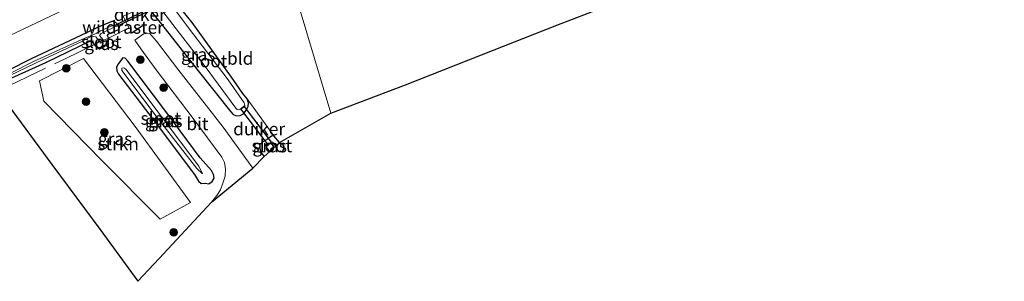
# Model space of a CAD drawing. Units: metres. Extents: x 243278 to 250009, y 462500 to 467260.
# Drawn here: x 246836 to 247029, y 466571 to 466622 of the extents above; entities that cross this region are included whole.
import ezdxf
from ezdxf.enums import TextEntityAlignment as Align

# ---------------------------------------------------------------- set-up
doc = ezdxf.new("R2010")
doc.units = ezdxf.units.M
doc.linetypes.add('IE-TERREINAFSCHEIDING', pattern=[10, 8, -2])
doc.layers.get('0').update_dxf_attribs({"lineweight": 25})
for name, color, linetype, lineweight in [('B-ME-GR-BOOM-S-B1', 93, 'Continuous', 18), ('B-ME-GR-STRUIKEN-GV-B6', 93, 'Continuous', 18), ('B-ME-IE-GRASLAND-GV-B6', 93, 'Continuous', 18), ('B-ME-IE-GRONDWERKLIJN-GROND_INGERICHT-GV-B6', 253, 'Continuous', 18), ('B-ME-IE-HULPGEOMETRIE-L-B1', 53, 'Continuous', 18), ('B-ME-IE-TERREINAFSCHEIDING-RASTERHEKWERK-L-B1', 8, 'IE-TERREINAFSCHEIDING', 18), ('B-ME-OG-WATER-GV-B6', 153, 'Continuous', 18), ('B-ME-VH-VERH_SOORT-BITUMEN-GV-B6', 8, 'IE-TERREINAFSCHEIDING-NATUURLIJK-HOUTWAL', 18), ('B-ME-VH-VERH_SOORT-GV-B6', 8, 'Continuous', 18)]:
    doc.layers.add(name, color=color, linetype=linetype, lineweight=lineweight)
for name, color, linetype in [('B-ME-GW-INSTEEKWATERGANG-L-B1', 10, 'Continuous'), ('B-ME-IE-TERREINAFSCHEIDING-SCHRIKHEK-L-B1', 10, 'Continuous'), ('B-ME-KG-KADASTRAAL-OPNAMEDTMGRENS-L-B1', 10, 'Continuous'), ('B-ME-KW-DUIKER-GV-B6', 10, 'Continuous')]:
    doc.layers.add(name, color=color, linetype=linetype)
doc.styles.add('NLCS-ISO', font='NLCS-ISO.TTF')
doc.linetypes.add('IE-TERREINAFSCHEIDING-NATUURLIJK-HOUTWAL', pattern='A,7,-1.5,[67,NLCS.SHX,S=0.75,R=45,X=0,Y=0],-1.5,7,-1.5,[70,NLCS.SHX,S=0.75,R=0,X=0,Y=0],-1.5', length=20)

# ---------------------------------------------------------------- blocks, each defined once
blk = doc.blocks.new('boom')
h = blk.add_hatch(color=256)
edge = h.paths.add_edge_path()
edge.add_arc((0, 0), 0.75, 0, 360)
blk.add_circle((0, 0), 0.75)

msp = doc.modelspace()

# ---------------------------------------------------------------- linework, layer by layer
at = {"layer": 'B-ME-GR-STRUIKEN-GV-B6'}
msp.add_polyline3d([(246869.176, 466586.381, 21.899), (246863.188, 466583.084, 21.908), (246851.701, 466594.625, 21.768), (246840.34, 466606.302, 21.75), (246839.484, 466610.347, 21.78), (246848.123, 466614.749, 21.804), (246858.259, 466601.334, 21.759), (246869.176, 466586.381, 21.899)], dxfattribs=at)
at = {"layer": 'B-ME-GW-INSTEEKWATERGANG-L-B1'}
for points in [[(246877.112, 466604.225, 21.825), (246877.56, 466603.677, 21.8), (246878.233, 466603.461, 21.783), (246878.977, 466603.476, 21.78), (246879.583, 466603.811, 21.744), (246880.159, 466604.541, 21.598), (246880.528, 466605.255, 21.594), (246880.596, 466606.019, 21.476), (246880.315, 466606.81, 21.554), (246879.473, 466607.845, 21.494), (246877.235, 466611.083, 21.527), (246869.493, 466621.813, 21.522), (246866.936, 466624.989, 21.531), (246865.94, 466627.622, 21.775)], [(246860.777, 466624.814, 21.739), (246863.178, 466621.832, 21.892), (246870.672, 466612.315, 21.764), (246877.112, 466604.225, 21.825)], [(246833.385, 466612.429, 21.711), (246837.9, 466614.738, 21.818), (246848.751, 466619.874, 21.672), (246851.08, 466620.993, 21.763), (246853.788, 466622.068, 21.721), (246854.184, 466622.122, 21.722), (246854.789, 466621.494, 21.671), (246855.145, 466620.803, 21.71), (246854.944, 466620.391, 21.781), (246852.896, 466619.463, 21.804), (246852.745, 466619.285, 21.795), (246853.007, 466618.755, 21.717), (246852.904, 466617.69, 21.658), (246852.196, 466617.044, 21.701), (246851.263, 466616.562, 21.75), (246850.778, 466616.857, 21.659), (246850.287, 466617.499, 21.691), (246849.887, 466618.143, 21.69), (246849.589, 466618.191, 21.717), (246840.658, 466613.913, 21.785), (246833.973, 466610.829, 21.704)], [(246856.814, 466614.213, 21.953), (246856.349, 466614.774, 21.941), (246855.831, 466614.864, 21.774), (246855.016, 466613.744, 21.656), (246854.613, 466613.059, 21.598), (246854.682, 466612.308, 21.583), (246855.036, 466611.631, 21.607), (246862.049, 466602.427, 21.602), (246869.982, 466591.899, 21.683), (246870.739, 466590.578, 21.698), (246871.262, 466590.109, 21.746), (246872.041, 466590.143, 21.758), (246872.771, 466590.023, 21.828), (246873.453, 466590.49, 21.92), (246873.854, 466591.129, 21.956), (246873.716, 466591.863, 21.941), (246873.287, 466592.679, 21.913), (246871.077, 466595.164, 21.797), (246864.518, 466604.02, 21.877), (246856.814, 466614.213, 21.953)], [(246886.713, 466598.172, 21.589), (246885.589, 466599.527, 21.649), (246885.11, 466599.464, 21.59), (246884.314, 466598.874, 21.63), (246883.379, 466598.325, 21.725), (246882.814, 466597.779, 21.85), (246882.811, 466597.058, 21.853), (246882.957, 466596.419, 21.915), (246883.31, 466595.861, 21.835), (246883.641, 466595.459, 21.806)]]:
    msp.add_polyline3d(points, dxfattribs=at)
at = {"layer": 'B-ME-IE-GRASLAND-GV-B6'}
for points in [[(246830.773, 466617.931, 22.017), (246864.269, 466633.94, 22.039), (246879.232, 466640.891, 22.051), (246886.521, 466637.283, 21.615), (246870.826, 466630.705, 21.737), (246870.398, 466630.253, 21.786), (246870.235, 466629.614, 21.757), (246870.569, 466628.972, 21.676), (246870.919, 466628.443, 21.63), (246871.406, 466628.382, 21.557)], [(246860.777, 466624.814, 21.739), (246863.178, 466621.832, 21.892), (246870.672, 466612.315, 21.764), (246877.112, 466604.225, 21.825), (246877.56, 466603.677, 21.8), (246878.233, 466603.461, 21.783), (246878.977, 466603.476, 21.78), (246879.583, 466603.811, 21.744), (246880.159, 466604.541, 21.598), (246880.528, 466605.255, 21.594), (246880.596, 466606.019, 21.476), (246880.315, 466606.81, 21.554), (246885.589, 466599.527, 21.649), (246885.11, 466599.464, 21.59), (246884.314, 466598.874, 21.63), (246883.379, 466598.325, 21.725), (246882.814, 466597.779, 21.85), (246882.811, 466597.058, 21.853), (246882.957, 466596.419, 21.915), (246883.31, 466595.861, 21.835), (246883.641, 466595.459, 21.806), (246881.442, 466593.148, 22.188), (246875.605, 466601.189, 22.145), (246866.697, 466612.635, 22.132), (246862.459, 466618.155, 22.119), (246861.099, 466619.715, 22.115), (246860.065, 466619.67, 22.143), (246858.231, 466618.331, 22.108), (246859.378, 466616.647, 22.159), (246862.423, 466612.51, 22.149), (246869.698, 466602.941, 22.134), (246875.369, 466595.321, 22.099), (246875.861, 466594.269, 22.122), (246876.062, 466593.024, 22.107), (246875.977, 466591.571, 22.094), (246875.566, 466590.144, 22.083), (246875.06, 466588.853, 22.059), (246874.342, 466587.731, 22.028), (246873.319, 466586.449, 22.022), (246862.986, 466575.302, 22.033), (246858.839, 466570.831, 22.006), (246851.527, 466580.83, 21.685), (246841.901, 466593.871, 21.698), (246833.288, 466605.537, 21.692)], [(246866.936, 466624.989, 21.531), (246869.493, 466621.813, 21.522), (246877.235, 466611.083, 21.527), (246879.473, 466607.845, 21.494), (246880.315, 466606.81, 21.554), (246880.596, 466606.019, 21.476), (246880.528, 466605.255, 21.594), (246880.159, 466604.541, 21.598), (246879.583, 466603.811, 21.744), (246878.977, 466603.476, 21.78), (246878.233, 466603.461, 21.783), (246877.56, 466603.677, 21.8), (246877.112, 466604.225, 21.825), (246870.672, 466612.315, 21.764), (246863.178, 466621.832, 21.892), (246860.777, 466624.814, 21.739)], [(246864.359, 466623.12, 20.766), (246872.046, 466613.173, 20.771), (246878.118, 466604.974, 20.755), (246878.383, 466604.656, 20.794), (246878.679, 466604.639, 20.762), (246878.977, 466604.734, 20.777), (246879.885, 466605.452, 20.749), (246879.736, 466605.983, 20.771), (246876.57, 466610.507, 20.782), (246868.589, 466621.064, 20.77), (246866.073, 466624.362, 20.785)], [(246833.973, 466610.829, 21.704), (246840.658, 466613.913, 21.785), (246849.589, 466618.191, 21.717), (246849.887, 466618.143, 21.69), (246850.287, 466617.499, 21.691), (246850.778, 466616.857, 21.659), (246851.263, 466616.562, 21.75), (246852.196, 466617.044, 21.701), (246852.904, 466617.69, 21.658), (246853.007, 466618.755, 21.717), (246852.745, 466619.285, 21.795), (246852.896, 466619.463, 21.804), (246854.944, 466620.391, 21.781), (246855.145, 466620.803, 21.71), (246854.789, 466621.494, 21.671), (246854.184, 466622.122, 21.722), (246853.788, 466622.068, 21.721), (246851.08, 466620.993, 21.763), (246848.751, 466619.874, 21.672), (246837.9, 466614.738, 21.818), (246833.385, 466612.429, 21.711)], [(246833.385, 466612.429, 21.711), (246837.9, 466614.738, 21.818), (246848.751, 466619.874, 21.672), (246851.08, 466620.993, 21.763), (246853.788, 466622.068, 21.721), (246854.184, 466622.122, 21.722), (246854.789, 466621.494, 21.671), (246855.145, 466620.803, 21.71), (246854.944, 466620.391, 21.781), (246852.896, 466619.463, 21.804), (246852.745, 466619.285, 21.795), (246853.007, 466618.755, 21.717)], [(246853.007, 466618.755, 21.717), (246852.047, 466618.345, 20.769), (246851.282, 466619.267, 20.846), (246851.578, 466619.683, 21.031), (246854.571, 466621.089, 21.03), (246854.48, 466621.314, 21.014), (246853.575, 466621.121, 21.038), (246851.463, 466620.178, 20.992), (246850.623, 466619.669, 20.922), (246848.405, 466618.753, 21.067), (246838.273, 466614.162, 21.133), (246833.606, 466611.805, 21.116)], [(246833.749, 466611.457, 21.105), (246840.208, 466614.553, 21.121), (246847.762, 466618.106, 21.094), (246849.723, 466619.117, 21.033), (246850.091, 466619.09, 21.04), (246850.552, 466618.994, 20.899), (246851.326, 466618.017, 20.767), (246850.287, 466617.499, 21.691), (246849.887, 466618.143, 21.69), (246849.589, 466618.191, 21.717), (246840.658, 466613.913, 21.785), (246833.973, 466610.829, 21.704)], [(246850.287, 466617.499, 21.691), (246851.326, 466618.017, 20.767), (246851.513, 466617.74, 20.974), (246851.883, 466618.029, 20.958), (246852.047, 466618.345, 20.769), (246853.007, 466618.755, 21.717), (246852.904, 466617.69, 21.658), (246852.196, 466617.044, 21.701), (246851.263, 466616.562, 21.75), (246850.778, 466616.857, 21.659), (246850.287, 466617.499, 21.691)], [(246869.176, 466586.381, 21.899), (246858.259, 466601.334, 21.759), (246848.123, 466614.749, 21.804), (246839.484, 466610.347, 21.78), (246840.34, 466606.302, 21.75), (246851.701, 466594.625, 21.768), (246863.188, 466583.084, 21.908), (246869.176, 466586.381, 21.899)], [(246855.831, 466614.864, 21.774), (246855.016, 466613.744, 21.656), (246854.613, 466613.059, 21.598), (246854.682, 466612.308, 21.583), (246855.036, 466611.631, 21.607), (246862.049, 466602.427, 21.602), (246869.982, 466591.899, 21.683), (246870.739, 466590.578, 21.698), (246871.262, 466590.109, 21.746), (246872.041, 466590.143, 21.758), (246872.771, 466590.023, 21.828), (246873.453, 466590.49, 21.92), (246873.854, 466591.129, 21.956), (246873.716, 466591.863, 21.941), (246873.287, 466592.679, 21.913), (246871.077, 466595.164, 21.797), (246864.518, 466604.02, 21.877), (246856.814, 466614.213, 21.953), (246856.349, 466614.774, 21.941), (246855.831, 466614.864, 21.774)], [(246856.814, 466614.213, 21.953), (246864.518, 466604.02, 21.877), (246871.077, 466595.164, 21.797), (246873.287, 466592.679, 21.913), (246873.716, 466591.863, 21.941), (246873.854, 466591.129, 21.956), (246873.453, 466590.49, 21.92), (246872.771, 466590.023, 21.828), (246872.041, 466590.143, 21.758), (246871.262, 466590.109, 21.746), (246870.739, 466590.578, 21.698), (246869.982, 466591.899, 21.683), (246862.049, 466602.427, 21.602), (246855.036, 466611.631, 21.607), (246854.682, 466612.308, 21.583), (246854.613, 466613.059, 21.598), (246855.016, 466613.744, 21.656), (246855.831, 466614.864, 21.774), (246856.349, 466614.774, 21.941), (246856.814, 466614.213, 21.953)], [(246870.791, 466593.547, 20.87), (246863.409, 466603.404, 20.849), (246856.44, 466612.61, 20.838), (246856.028, 466612.889, 20.827), (246855.662, 466612.848, 20.841), (246855.645, 466612.385, 20.846), (246862.643, 466603.123, 20.846), (246870.391, 466593.064, 20.836), (246871.56, 466592.001, 20.849), (246870.791, 466593.547, 20.87)], [(246886.713, 466598.172, 21.589), (246885.93, 466597.48, 20.794), (246885.367, 466598.219, 20.803), (246885.085, 466598.233, 20.805), (246884.069, 466597.301, 20.743), (246884.755, 466596.443, 20.761), (246883.641, 466595.459, 21.806), (246883.31, 466595.861, 21.835), (246882.957, 466596.419, 21.915), (246882.811, 466597.058, 21.853), (246882.814, 466597.779, 21.85), (246883.379, 466598.325, 21.725), (246884.314, 466598.874, 21.63), (246885.11, 466599.464, 21.59), (246885.589, 466599.527, 21.649), (246886.713, 466598.172, 21.589)]]:
    msp.add_polyline3d(points, dxfattribs=at)
at = {"layer": 'B-ME-IE-GRONDWERKLIJN-GROND_INGERICHT-GV-B6'}
for points in [[(246911.511, 466609.517, 21.67), (246896.803, 466603.936, 21.611), (246887.373, 466635.678, 21.596), (246904.135, 466643.442, 21.584), (246923.677, 466652.34, 21.602), (246943.327, 466661.085, 21.697), (246963.375, 466669.524, 21.754), (246983.082, 466677.813, 21.744), (247002.55, 466685.644, 21.807), (247021.764, 466693.326, 21.889), (247041.699, 466701.086, 21.901)], [(247034.93, 466675.514, 21.806), (247019.942, 466669.515, 21.755), (247004.544, 466663.396, 21.684), (246993.743, 466658.126, 21.709), (247002.535, 466645.006, 21.88), (246986.822, 466638.851, 21.798), (246971.647, 466632.97, 21.706), (246956.695, 466627.295, 21.662), (246941.28, 466621.311, 21.697), (246926.463, 466615.469, 21.698), (246911.511, 466609.517, 21.67)], [(246885.589, 466599.527, 21.649), (246880.315, 466606.81, 21.554), (246879.473, 466607.845, 21.494), (246877.235, 466611.083, 21.527), (246869.493, 466621.813, 21.522), (246866.936, 466624.989, 21.531), (246867.514, 466625.536, 21.626), (246871.406, 466628.382, 21.557), (246871.99, 466628.602, 21.518), (246887.373, 466635.678, 21.596), (246896.803, 466603.936, 21.611), (246886.713, 466598.172, 21.589), (246885.589, 466599.527, 21.649)]]:
    msp.add_polyline3d(points, dxfattribs=at)
at = {"layer": 'B-ME-IE-HULPGEOMETRIE-L-B1'}
msp.add_polyline3d([(246896.803, 466603.936, 21.611), (246887.373, 466635.678, 21.596), (246887.148, 466636.354, 21.029), (246886.952, 466636.666, 21.012), (246886.521, 466637.283, 21.615), (246879.232, 466640.891, 22.051), (246874.812, 466641.161, 22.209), (246871.415, 466646.268, 22.371), (246871.703, 466650.366, 22.349), (246872.27, 466657.298, 22.216), (246868.599, 466657.91, 22.047), (246866.424, 466663.101, 21.904), (246865.384, 466664.063, 20.86), (246865.05, 466664.618, 20.883), (246864.596, 466665.095, 21.433), (246864.1964, 466665.7322, 21.4463)], dxfattribs=at)
at = {"layer": 'B-ME-IE-TERREINAFSCHEIDING-RASTERHEKWERK-L-B1'}
msp.add_polyline3d([(246817.238, 466601.595, 21.693), (246833.403, 466609.374, 21.692), (246844.505, 466614.697, 21.792), (246850.287, 466617.499, 21.691), (246851.326, 466618.017, 20.767), (246852.047, 466618.345, 20.769), (246853.007, 466618.755, 21.717), (246857.018, 466620.774, 21.784), (246855.947, 466623.067, 21.784), (246861.368, 466625.45, 21.851), (246863.989, 466627.094, 21.872), (246865.958, 466627.813, 21.764), (246867.514, 466625.536, 21.626), (246877.333, 466630.14, 21.494), (246887.594, 466634.9341, 21.5535)], dxfattribs=at)
at = {"layer": 'B-ME-IE-TERREINAFSCHEIDING-SCHRIKHEK-L-B1'}
msp.add_line((246859.709, 466621.152, 21.859), (246857.608, 466619.746, 21.88), dxfattribs=at)
at = {"layer": 'B-ME-KG-KADASTRAAL-OPNAMEDTMGRENS-L-B1'}
for points in [[(246896.803, 466603.936, 21.611), (246911.511, 466609.517, 21.67), (246926.463, 466615.469, 21.698), (246941.28, 466621.311, 21.697), (246956.695, 466627.295, 21.662), (246971.647, 466632.97, 21.706), (246986.822, 466638.851, 21.798), (247002.535, 466645.006, 21.88), (246993.743, 466658.126, 21.709), (247004.544, 466663.396, 21.684), (247019.942, 466669.515, 21.755), (247034.93, 466675.514, 21.806)], [(246833.288, 466605.537, 21.692), (246841.901, 466593.871, 21.698), (246851.527, 466580.83, 21.685), (246858.839, 466570.831, 22.006), (246862.986, 466575.302, 22.033), (246873.319, 466586.449, 22.022), (246881.442, 466593.148, 22.188), (246883.641, 466595.459, 21.806), (246884.755, 466596.443, 20.761), (246885.93, 466597.48, 20.794), (246886.713, 466598.172, 21.589), (246896.803, 466603.936, 21.611)]]:
    msp.add_polyline3d(points, dxfattribs=at)
at = {"layer": 'B-ME-KW-DUIKER-GV-B6'}
for points in [[(246862.354, 466624.74, 21.312), (246854.626, 466621.04, 21.381), (246854.454, 466621.4, 21.381), (246862.182, 466625.1, 21.312), (246862.354, 466624.74, 21.312)], [(246885.066, 466598.227, 21.295), (246884.428, 466597.745, 21.295), (246879.109, 466604.791, 21.318), (246879.747, 466605.273, 21.318), (246885.066, 466598.227, 21.295)]]:
    msp.add_polyline3d(points, dxfattribs=at)
at = {"layer": 'B-ME-OG-WATER-GV-B6'}
for points in [[(246866.073, 466624.362, 20.785), (246868.589, 466621.064, 20.77), (246876.57, 466610.507, 20.782), (246879.736, 466605.983, 20.771), (246879.885, 466605.452, 20.749), (246878.977, 466604.734, 20.777), (246878.679, 466604.639, 20.762), (246878.383, 466604.656, 20.794), (246878.118, 466604.974, 20.755), (246872.046, 466613.173, 20.771), (246864.359, 466623.12, 20.766), (246862.504, 466625.66, 20.743), (246864.071, 466626.866, 20.775), (246866.073, 466624.362, 20.785)], [(246833.606, 466611.805, 21.116), (246838.273, 466614.162, 21.133), (246848.405, 466618.753, 21.067), (246850.623, 466619.669, 20.922), (246851.463, 466620.178, 20.992), (246853.575, 466621.121, 21.038), (246854.48, 466621.314, 21.014), (246854.571, 466621.089, 21.03), (246851.578, 466619.683, 21.031), (246851.282, 466619.267, 20.846), (246852.047, 466618.345, 20.769)], [(246852.047, 466618.345, 20.769), (246851.326, 466618.017, 20.767), (246850.552, 466618.994, 20.899), (246850.091, 466619.09, 21.04), (246849.723, 466619.117, 21.033), (246847.762, 466618.106, 21.094), (246840.208, 466614.553, 21.121), (246833.749, 466611.457, 21.105)], [(246851.326, 466618.017, 20.767), (246852.047, 466618.345, 20.769), (246851.883, 466618.029, 20.958), (246851.513, 466617.74, 20.974), (246851.326, 466618.017, 20.767)], [(246870.791, 466593.547, 20.87), (246871.56, 466592.001, 20.849), (246870.391, 466593.064, 20.836), (246862.643, 466603.123, 20.846), (246855.645, 466612.385, 20.846), (246855.662, 466612.848, 20.841), (246856.028, 466612.889, 20.827), (246856.44, 466612.61, 20.838), (246863.409, 466603.404, 20.849), (246870.791, 466593.547, 20.87)], [(246885.93, 466597.48, 20.794), (246884.755, 466596.443, 20.761), (246884.069, 466597.301, 20.743), (246885.085, 466598.233, 20.805), (246885.367, 466598.219, 20.803), (246885.93, 466597.48, 20.794)]]:
    msp.add_polyline3d(points, dxfattribs=at)
at = {"layer": 'B-ME-VH-VERH_SOORT-BITUMEN-GV-B6'}
msp.add_polyline3d([(246881.442, 466593.148, 22.188), (246873.319, 466586.449, 22.022), (246874.342, 466587.731, 22.028), (246875.06, 466588.853, 22.059), (246875.566, 466590.144, 22.083), (246875.977, 466591.571, 22.094), (246876.062, 466593.024, 22.107), (246875.861, 466594.269, 22.122), (246875.369, 466595.321, 22.099), (246869.698, 466602.941, 22.134), (246862.423, 466612.51, 22.149), (246859.378, 466616.647, 22.159), (246858.231, 466618.331, 22.108), (246860.065, 466619.67, 22.143), (246861.099, 466619.715, 22.115), (246862.459, 466618.155, 22.119), (246866.697, 466612.635, 22.132), (246875.605, 466601.189, 22.145), (246881.442, 466593.148, 22.188)], dxfattribs=at)
at = {"layer": 'B-ME-VH-VERH_SOORT-GV-B6'}
msp.add_polyline3d([(246879.232, 466640.891, 22.051), (246864.269, 466633.94, 22.039), (246830.773, 466617.931, 22.017)], dxfattribs=at)

# ---------------------------------------------------------------- block references
at = {"layer": 'B-ME-GR-BOOM-S-B1', "rotation": 90}
for p in [(246859.326, 466614.522, 22.292), (246844.725, 466612.826, 21.788), (246863.887, 466609.012, 22.256), (246848.635, 466606.252, 21.731), (246852.201, 466600.191, 21.782), (246865.881, 466580.495, 22.083)]:
    msp.add_blockref('boom', p, dxfattribs=at)

# ---------------------------------------------------------------- texts
at = {"layer": 'B-ME-GR-STRUIKEN-GV-B6', "ltscale": 0.2, "style": 'NLCS-ISO'}
msp.add_text('strkn', height=2.5, dxfattribs=at).set_placement((246854.9309, 466597.9004), align=Align.MIDDLE_CENTER)
at = {"layer": 'B-ME-IE-GRASLAND-GV-B6', "ltscale": 0.2, "style": 'NLCS-ISO'}
for p in [(246851.647, 466617.6585), (246870.6865, 466615.5415), (246863.6025, 466602.445), (246864.2335, 466602.4435), (246864.2335, 466602.4435), (246854.33, 466598.9165), (246884.762, 466597.493)]:
    msp.add_text('gras', height=2.5, dxfattribs=at).set_placement(p, align=Align.MIDDLE_CENTER)
at = {"layer": 'B-ME-IE-GRONDWERKLIJN-GROND_INGERICHT-GV-B6', "ltscale": 0.2, "style": 'NLCS-ISO'}
msp.add_text('bld', height=2.5, dxfattribs=at).set_placement((246878.9561, 466614.7615), align=Align.MIDDLE_CENTER)
at = {"layer": 'B-ME-IE-TERREINAFSCHEIDING-RASTERHEKWERK-L-B1', "ltscale": 0.2, "style": 'NLCS-ISO'}
msp.add_text('wildraster', height=2.5, dxfattribs=at).set_placement((246855.9023, 466620.8727), align=Align.MIDDLE_CENTER)
at = {"layer": 'B-ME-KW-DUIKER-GV-B6', "ltscale": 0.2, "style": 'NLCS-ISO'}
for p in [(246859.194, 466623.404), (246882.6832, 466600.8526)]:
    msp.add_text('duiker', height=2.5, dxfattribs=at).set_placement(p, align=Align.MIDDLE_CENTER)
at = {"layer": 'B-ME-OG-WATER-GV-B6', "ltscale": 0.2, "style": 'NLCS-ISO'}
for p in [(246851.619, 466618.0296), (246872.4331, 466614.2537), (246863.336, 466602.9418), (246885.1893, 466597.526)]:
    msp.add_text('sloot', height=2.5, dxfattribs=at).set_placement(p, align=Align.MIDDLE_CENTER)
at = {"layer": 'B-ME-VH-VERH_SOORT-BITUMEN-GV-B6', "ltscale": 0.2, "style": 'NLCS-ISO'}
msp.add_text('bit', height=2.5, dxfattribs=at).set_placement((246870.5313, 466601.8658), align=Align.MIDDLE_CENTER)

doc.saveas('drawing.dxf')
